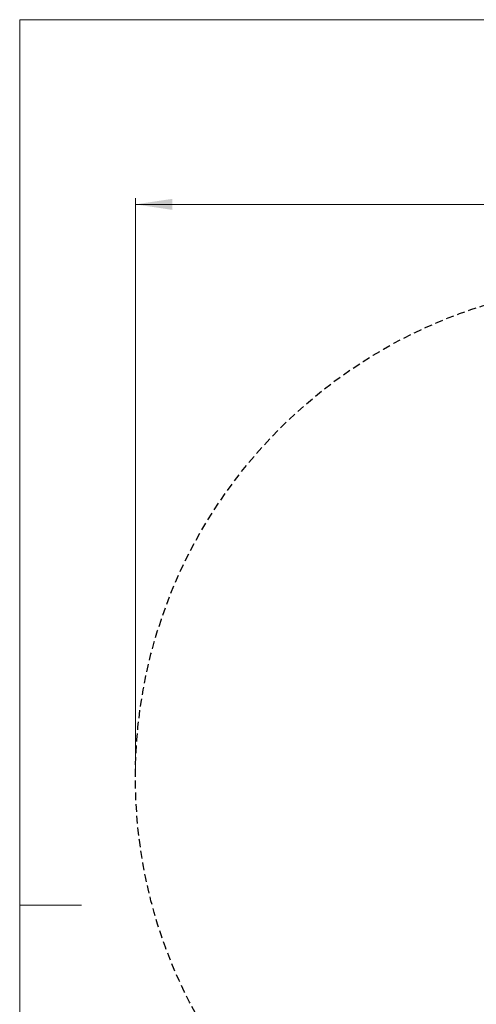
# Model space of a CAD drawing. Units: millimetres. Extents: x 13 to 205, y 5 to 297.
# Drawn here: x 13 to 87, y 132 to 292 of the extents above; entities that cross this region are included whole.
import ezdxf

# ---------------------------------------------------------------- set-up
doc = ezdxf.new("R2010")
doc.units = ezdxf.units.MM
doc.linetypes.add('HIDDEN', pattern=[1.905, 1.27, -0.635])
doc.layers.add('1', color=7, linetype='Continuous', lineweight=15)
doc.layers.add('3', color=7, linetype='HIDDEN')
doc.styles.add('SLDTEXTSTYLE0', font='TXT', dxfattribs={"width": 0.75})
doc.dimstyles.new('SLDDIMSTYLE0', dxfattribs={"dimtxt": 3.5, "dimasz": 6, "dimexe": 0, "dimexo": 0.0625, "dimgap": 0.875, "dimtad": 1, "dimtoh": 1, "dimlfac": 35, "dimrnd": 1e-09, "dimzin": 12, "dimdsep": 46, "dimtxsty": 'SLDTEXTSTYLE0', "dimsah": 1, "dimcen": 0.09, "dimadec": 0, "dimazin": 0, "dimtfac": 1, "dimtofl": 0, "dimtmove": 0, "dimatfit": 3, "dimfxl": 1, "dimtolj": 1, "dimtzin": 12, "dimarcsym": 0})

# ---------------------------------------------------------------- blocks, each defined once
blk = doc.blocks.new('*D7')
at = {"layer": '1'}
for p, q in [((31.55, 170.21), (31.55, 263.07)), ((31.55, 262.07), (191.55, 262.07)), ((191.55, 170.21), (191.55, 263.07))]:
    blk.add_line(p, q, dxfattribs=at)
for points in [[(31.55, 262.07), (37.55, 261.17), (37.55, 262.97)], [(191.55, 262.07), (185.55, 262.97), (185.55, 261.17)]]:
    blk.add_solid(points, dxfattribs=at)
at = {"layer": '1', "char_height": 3.5, "attachment_point": 1, "style": 'SLDTEXTSTYLE0'}
for s, insert in [('%%c', (103.74, 266.59)), ('5600', (109.02, 266.59))]:
    blk.add_mtext(s, dxfattribs=dict(at, insert=insert))

msp = doc.modelspace()

# ---------------------------------------------------------------- linework, layer by layer
at = {"color": 7, "linetype": 'Continuous', "lineweight": 0}
for p, q in [((12.8, 292), (12.8, 5)), ((17.8, 292), (12.8, 292)), ((205, 292), (17.8, 292)), ((12.8, 148.5), (22.8, 148.5))]:
    msp.add_line(p, q, dxfattribs=at)
at = {"layer": '3'}
msp.add_circle((111.55014, 169.21265), 80, dxfattribs=at)

# ---------------------------------------------------------------- dimensions: what is measured, and where the dimension line sits
at = {"layer": '1'}
dim = msp.add_linear_dim(base=(191.55014, 262.07408), p1=(31.55014, 169.21265), p2=(191.55014, 169.21265), text='%%c<>', dimstyle='SLDDIMSTYLE0', dxfattribs=at)
dim.commit()
dim.dimension.update_dxf_attribs({"geometry": '*D7', "text_midpoint": (111.55014, 262.07408), "dimtype": 160})

doc.saveas('drawing.dxf')
